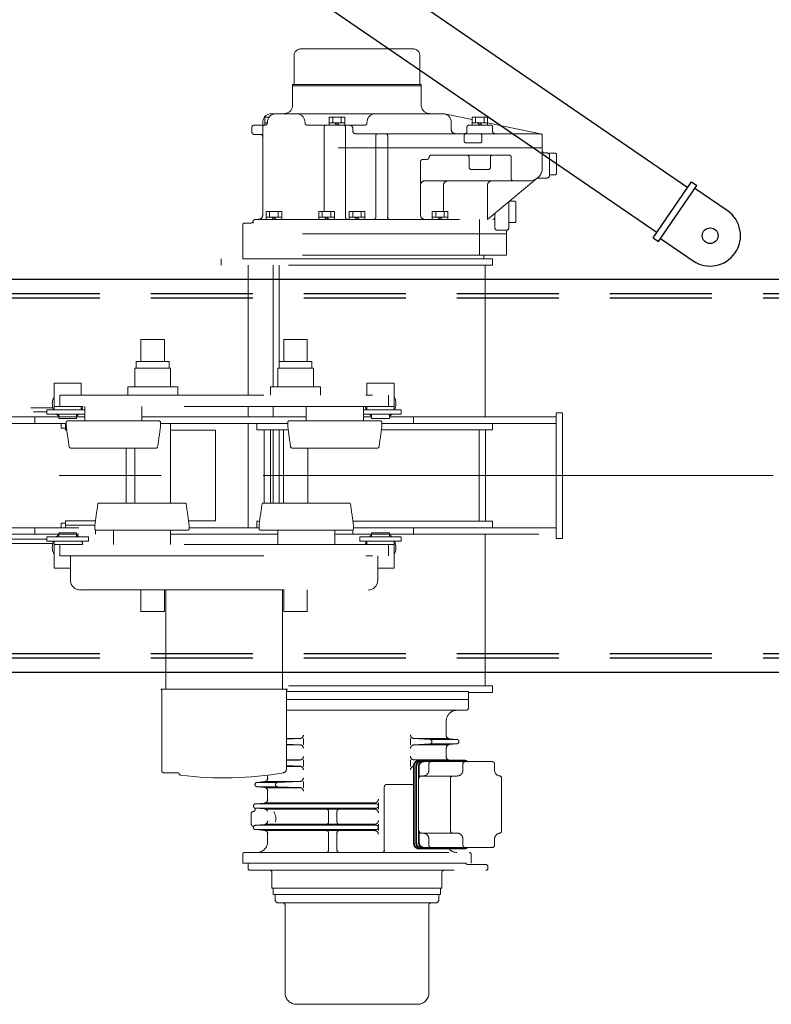
# Model space of a CAD drawing. Units: millimetres. Extents: x -185 to 185, y -134 to 137.
# Drawn here: x -147 to -135, y 59 to 74 of the extents above; entities that cross this region are included whole.
import ezdxf

# ---------------------------------------------------------------- set-up
doc = ezdxf.new("R2010")
doc.units = ezdxf.units.MM
doc.header["$LTSCALE"] = 0.25
for name, pattern in [('CENTER', [50.8, 31.75, -6.35, 6.35, -6.35]), ('DASHED2', [9.525, 6.35, -3.175]), ('DIVIDE', [31.75, 12.7, -6.35, 0, -6.35, 0, -6.35])]:
    doc.linetypes.add(name, pattern=pattern)
doc.layers.add('Layer0016', color=7, linetype='Continuous')

# ---------------------------------------------------------------- blocks, each defined once
blk = doc.blocks.new('DC_GROUP_HSOI2820-R0_27')
at = {"layer": 'Layer0016', "color": 6, "linetype": 'DIVIDE', "lineweight": 18}
for p, q in [((-142.627, 73.074), (-142.627, 73.506)), ((-142.52, 73.613), (-140.775, 73.613)), ((-140.669, 73.074), (-140.669, 73.506)), ((-142.648, 73.04), (-142.648, 73.058)), ((-142.648, 73.058), (-140.648, 73.058)), ((-140.648, 73.04), (-140.648, 73.058)), ((-142.648, 73.04), (-142.648, 72.74)), ((-140.648, 73.04), (-142.648, 73.04)), ((-140.648, 73.04), (-140.648, 72.74)), ((-140.314, 72.606), (-142.981, 72.606)), ((-140.287, 72.604), (-139.858, 72.515)), ((-143.114, 72.429), (-143.114, 72.473)), ((-143.016, 72.551), (-143.08, 72.551)), ((-143.08, 72.429), (-143.08, 72.551)), ((-143.08, 72.462), (-143.041, 72.462)), ((-143.041, 72.473), (-143.041, 72.462)), ((-143.025, 72.535), (-143.025, 72.551)), ((-142.456, 72.473), (-142.456, 72.462)), ((-142.08, 72.429), (-142.08, 72.551)), ((-141.837, 72.551), (-142.08, 72.551)), ((-142.08, 72.462), (-141.837, 72.462)), ((-142.025, 72.462), (-142.025, 72.551)), ((-141.959, 72.429), (-141.992, 72.462)), ((-141.925, 72.429), (-141.959, 72.462)), ((-141.892, 72.462), (-141.892, 72.551)), ((-141.837, 72.429), (-141.837, 72.551)), ((-141.493, 72.473), (-141.493, 72.462)), ((-140.181, 72.362), (-140.181, 72.473)), ((-139.858, 72.429), (-139.858, 72.551)), ((-139.615, 72.551), (-139.858, 72.551)), ((-139.858, 72.462), (-139.615, 72.462)), ((-139.803, 72.462), (-139.803, 72.551)), ((-139.737, 72.429), (-139.77, 72.462)), ((-139.703, 72.429), (-139.737, 72.462)), ((-139.67, 72.462), (-139.67, 72.551)), ((-139.615, 72.429), (-139.615, 72.551)), ((-139.615, 72.465), (-138.791, 72.295)), ((-143.281, 72.395), (-143.281, 72.318)), ((-143.08, 72.429), (-143.248, 72.429)), ((-143.248, 72.284), (-143.148, 72.284)), ((-143.114, 72.251), (-143.114, 72.395)), ((-143.081, 72.429), (-143.074, 72.429)), ((-142.422, 72.429), (-141.526, 72.429)), ((-142.159, 72.395), (-142.159, 71.084)), ((-141.826, 72.395), (-141.826, 70.995)), ((-141.711, 72.329), (-141.711, 72.373)), ((-138.798, 72.295), (-141.677, 72.295)), ((-139.937, 72.329), (-139.937, 72.395)), ((-139.903, 72.429), (-139.57, 72.429)), ((-139.537, 72.329), (-139.537, 72.395)), ((-143.114, 71.029), (-143.114, 72.251)), ((-141.356, 72.262), (-141.356, 70.995)), ((-141.17, 72.262), (-141.17, 70.995)), ((-141.17, 72.262), (-141.17, 70.995)), ((-139.981, 72.262), (-139.981, 72.184)), ((-139.948, 72.151), (-139.737, 72.151)), ((-139.703, 72.262), (-139.703, 72.184)), ((-138.764, 71.762), (-138.764, 72.262)), ((-138.764, 72.073), (-143.114, 72.073)), ((-138.731, 71.995), (-138.687, 71.995)), ((-138.653, 71.64), (-138.653, 71.99)), ((-138.653, 71.99), (-138.564, 71.99)), ((-140.659, 71.862), (-140.659, 71.029)), ((-140.625, 71.895), (-140.559, 71.895)), ((-140.492, 71.962), (-139.282, 71.962)), ((-139.903, 71.929), (-139.903, 71.773)), ((-139.57, 71.929), (-139.57, 71.773)), ((-139.248, 71.929), (-139.248, 71.595)), ((-138.542, 71.679), (-138.542, 71.968)), ((-139.87, 71.74), (-139.603, 71.74)), ((-148.704, 71.606), (-146.639, 67.89)), ((-140.592, 71.562), (-138.964, 71.562)), ((-138.837, 71.608), (-139.617, 70.962)), ((-138.827, 71.606), (-138.687, 71.606)), ((-138.653, 71.656), (-138.564, 71.656)), ((-140.302, 71.084), (-140.302, 71.495)), ((-139.617, 71.495), (-139.617, 70.962)), ((-139.287, 70.829), (-139.287, 71.235)), ((-139.274, 71.245), (-139.198, 71.245)), ((-139.175, 70.934), (-139.175, 71.223)), ((-143.062, 70.962), (-143.062, 71.084)), ((-142.818, 71.084), (-143.062, 71.084)), ((-143.007, 70.995), (-143.007, 71.084)), ((-142.873, 70.995), (-142.873, 71.084)), ((-142.818, 70.962), (-142.818, 71.084)), ((-142.242, 70.962), (-142.242, 71.084)), ((-141.999, 71.084), (-142.242, 71.084)), ((-142.187, 70.995), (-142.187, 71.084)), ((-142.054, 70.995), (-142.054, 71.084)), ((-141.999, 70.962), (-141.999, 71.084)), ((-141.769, 70.962), (-141.769, 71.084)), ((-141.526, 71.084), (-141.769, 71.084)), ((-141.714, 70.995), (-141.714, 71.084)), ((-141.581, 70.995), (-141.581, 71.084)), ((-141.526, 70.962), (-141.526, 71.084)), ((-140.477, 70.962), (-140.477, 71.084)), ((-140.234, 71.084), (-140.477, 71.084)), ((-140.422, 70.995), (-140.422, 71.084)), ((-140.289, 70.995), (-140.289, 71.084)), ((-140.234, 70.962), (-140.234, 71.084)), ((-139.502, 71.057), (-139.502, 70.829)), ((-143.392, 70.906), (-143.295, 70.906)), ((-143.263, 70.929), (-143.263, 70.906)), ((-143.229, 70.962), (-139.535, 70.962)), ((-143.062, 70.995), (-142.818, 70.995)), ((-142.94, 70.962), (-142.973, 70.995)), ((-142.907, 70.962), (-142.94, 70.995)), ((-142.242, 70.995), (-141.999, 70.995)), ((-142.121, 70.962), (-142.154, 70.995)), ((-142.087, 70.962), (-142.121, 70.995)), ((-141.769, 70.995), (-141.526, 70.995)), ((-141.648, 70.962), (-141.681, 70.995)), ((-141.614, 70.962), (-141.648, 70.995)), ((-140.477, 70.995), (-140.234, 70.995)), ((-140.355, 70.962), (-140.389, 70.995)), ((-140.322, 70.962), (-140.355, 70.995)), ((-139.741, 70.962), (-139.741, 70.406)), ((-139.287, 70.912), (-139.198, 70.912)), ((-143.425, 70.351), (-143.425, 70.873)), ((-139.469, 70.795), (-139.32, 70.795)), ((-139.32, 70.771), (-139.32, 70.74)), ((-139.32, 70.771), (-139.32, 70.406)), ((-139.32, 70.74), (-143.425, 70.74)), ((-139.537, 70.351), (-143.759, 70.351)), ((-143.759, 70.251), (-143.759, 70.351)), ((-139.32, 70.406), (-143.425, 70.406)), ((-143.425, 70.351), (-139.675, 70.351)), ((-139.675, 70.351), (-139.675, 70.406)), ((-139.537, 70.351), (-139.537, 70.251)), ((-139.537, 70.251), (-143.759, 70.251)), ((-143.34, 68.229), (-143.34, 70.251)), ((-142.952, 68.36), (-142.952, 70.251)), ((-142.856, 68.751), (-142.856, 70.251)), ((-139.653, 70.251), (-139.653, 67.89)), ((-145.009, 69.095), (-145.009, 68.751)), ((-145.009, 69.095), (-144.642, 69.095)), ((-144.642, 69.095), (-144.642, 68.751)), ((-142.786, 69.095), (-142.786, 68.751)), ((-142.42, 69.095), (-142.786, 69.095)), ((-142.42, 69.095), (-142.42, 68.751)), ((-145.102, 68.651), (-144.549, 68.651)), ((-145.102, 68.651), (-145.102, 68.36)), ((-145.081, 68.751), (-144.57, 68.751)), ((-145.081, 68.751), (-145.081, 68.651)), ((-144.57, 68.751), (-144.57, 68.651)), ((-144.549, 68.651), (-144.549, 68.36)), ((-142.326, 68.651), (-142.88, 68.651)), ((-142.88, 68.651), (-142.88, 68.36)), ((-142.348, 68.751), (-142.859, 68.751)), ((-142.859, 68.751), (-142.859, 68.651)), ((-142.348, 68.751), (-142.348, 68.651)), ((-142.326, 68.651), (-142.326, 68.36)), ((-145.936, 68.418), (-146.359, 68.418)), ((-146.359, 68.001), (-146.359, 68.418)), ((-145.936, 68.229), (-145.936, 68.418)), ((-145.214, 68.36), (-144.436, 68.36)), ((-145.214, 68.36), (-145.214, 68.229)), ((-144.436, 68.36), (-144.436, 68.229)), ((-142.214, 68.36), (-142.992, 68.36)), ((-142.992, 68.36), (-142.992, 68.229)), ((-142.214, 68.36), (-142.214, 68.229)), ((-141.07, 68.418), (-141.492, 68.418)), ((-141.492, 68.229), (-141.492, 68.418)), ((-141.07, 68.001), (-141.07, 68.418)), ((-146.27, 68.051), (-146.27, 68.229)), ((-146.27, 68.229), (-141.159, 68.229)), ((-141.159, 68.229), (-141.159, 68.051)), ((-146.379, 68.034), (-146.719, 68.034)), ((-146.47, 67.934), (-146.47, 68.001)), ((-146.47, 68.001), (-145.881, 68.001)), ((-146.359, 68.051), (-145.936, 68.051)), ((-141.159, 68.051), (-146.27, 68.051)), ((-145.936, 68.001), (-145.936, 68.051)), ((-145.881, 68.051), (-145.881, 67.829)), ((-144.992, 68.051), (-144.992, 67.829)), ((-143.34, 67.89), (-143.34, 68.051)), ((-142.952, 67.89), (-142.952, 68.051)), ((-142.436, 68.051), (-142.436, 67.829)), ((-141.548, 68.051), (-141.548, 67.829)), ((-141.548, 68.001), (-140.959, 68.001)), ((-141.492, 68.001), (-141.492, 68.051)), ((-141.492, 68.051), (-141.07, 68.051)), ((-140.959, 68.001), (-140.959, 67.934)), ((-145.881, 67.89), (-149.148, 67.89)), ((-146.47, 67.968), (-146.682, 67.968)), ((-146.659, 67.89), (-146.659, 67.79)), ((-145.881, 67.934), (-146.47, 67.934)), ((-146.286, 67.868), (-146.286, 67.934)), ((-146.009, 67.868), (-146.286, 67.868)), ((-146.009, 67.868), (-146.009, 67.934)), ((-142.436, 67.89), (-144.992, 67.89)), ((-140.959, 67.934), (-141.548, 67.934)), ((-141.42, 67.89), (-141.548, 67.89)), ((-141.42, 67.868), (-141.42, 67.934)), ((-141.142, 67.868), (-141.42, 67.868)), ((-141.142, 67.868), (-141.142, 67.934)), ((-138.548, 67.89), (-141.142, 67.89)), ((-140.77, 67.89), (-140.77, 67.79)), ((-138.548, 66.001), (-138.548, 67.956)), ((-138.448, 67.956), (-138.548, 67.956)), ((-138.448, 67.956), (-138.448, 66.001)), ((-149.148, 67.79), (-146.17, 67.79)), ((-146.25, 67.79), (-146.25, 67.718)), ((-146.25, 67.718), (-146.183, 67.718)), ((-146.183, 67.79), (-146.183, 67.684)), ((-146.17, 67.751), (-146.183, 67.751)), ((-146.183, 67.684), (-146.161, 67.684)), ((-146.17, 67.751), (-146.17, 67.806)), ((-144.725, 67.829), (-146.148, 67.829)), ((-144.703, 67.751), (-144.703, 67.806)), ((-144.703, 67.79), (-142.725, 67.79)), ((-144.548, 66.551), (-144.548, 67.79)), ((-144.548, 67.684), (-143.85, 67.684)), ((-143.85, 67.684), (-143.85, 66.273)), ((-143.34, 67.79), (-143.34, 66.168)), ((-143.203, 67.69), (-143.203, 67.79)), ((-142.717, 67.69), (-143.203, 67.69)), ((-143.092, 66.551), (-143.092, 67.69)), ((-142.992, 66.551), (-142.992, 67.69)), ((-142.952, 67.69), (-142.952, 66.551)), ((-142.856, 67.69), (-142.856, 66.551)), ((-142.792, 67.69), (-142.792, 66.551)), ((-142.725, 67.751), (-142.725, 67.806)), ((-142.703, 67.829), (-141.281, 67.829)), ((-139.537, 67.69), (-141.267, 67.69)), ((-141.259, 67.751), (-141.259, 67.806)), ((-141.259, 67.79), (-138.548, 67.79)), ((-139.748, 66.268), (-139.748, 67.69)), ((-139.648, 66.268), (-139.648, 67.69)), ((-139.537, 67.69), (-139.537, 67.79)), ((-144.771, 67.406), (-146.102, 67.406)), ((-145.239, 67.406), (-145.239, 66.551)), ((-145.103, 66.551), (-145.103, 67.406)), ((-142.658, 67.406), (-141.326, 67.406)), ((-142.414, 67.406), (-142.414, 66.551)), ((-144.326, 66.551), (-145.658, 66.551)), ((-143.102, 66.551), (-141.771, 66.551)), ((-149.148, 66.168), (-145.725, 66.168)), ((-146.659, 66.168), (-146.659, 66.068)), ((-146.25, 66.24), (-146.183, 66.24)), ((-146.25, 66.24), (-146.25, 66.168)), ((-146.183, 66.273), (-146.183, 66.168)), ((-145.717, 66.273), (-146.183, 66.273)), ((-145.725, 66.206), (-146.183, 66.206)), ((-145.725, 66.206), (-145.725, 66.151)), ((-143.85, 66.273), (-144.267, 66.273)), ((-144.259, 66.206), (-144.259, 66.151)), ((-144.259, 66.168), (-143.17, 66.168)), ((-143.203, 66.168), (-143.203, 66.268)), ((-143.203, 66.268), (-143.162, 66.268)), ((-143.17, 66.206), (-143.17, 66.151)), ((-141.711, 66.268), (-139.537, 66.268)), ((-141.703, 66.206), (-141.703, 66.151)), ((-141.703, 66.168), (-138.548, 66.168)), ((-140.77, 66.168), (-140.77, 66.068)), ((-139.537, 66.168), (-139.537, 66.268)), ((-149.148, 66.068), (-145.436, 66.068)), ((-146.47, 66.023), (-146.47, 65.956)), ((-145.825, 66.023), (-146.47, 66.023)), ((-146.009, 66.09), (-146.286, 66.09)), ((-146.286, 66.09), (-146.286, 66.023)), ((-146.009, 66.09), (-146.009, 66.023)), ((-145.825, 65.956), (-145.825, 66.023)), ((-145.714, 66.068), (-145.714, 66.132)), ((-144.281, 66.129), (-145.703, 66.129)), ((-145.436, 65.906), (-145.436, 66.129)), ((-144.548, 65.906), (-144.548, 66.129)), ((-144.548, 66.068), (-142.881, 66.068)), ((-143.148, 66.129), (-141.725, 66.129)), ((-142.881, 65.906), (-142.881, 66.129)), ((-141.992, 65.906), (-141.992, 66.129)), ((-141.992, 66.068), (-138.548, 66.068)), ((-141.714, 66.068), (-141.714, 66.132)), ((-141.603, 66.023), (-141.603, 65.956)), ((-140.959, 66.023), (-141.603, 66.023)), ((-141.142, 66.09), (-141.42, 66.09)), ((-141.42, 66.09), (-141.42, 66.023)), ((-141.142, 66.09), (-141.142, 66.023)), ((-140.959, 65.956), (-140.959, 66.023)), ((-139.653, 66.068), (-139.653, 63.707)), ((-138.448, 66.001), (-138.548, 66.001)), ((-146.47, 65.99), (-147.661, 65.99)), ((-146.379, 65.923), (-147.661, 65.923)), ((-146.47, 65.956), (-145.825, 65.956)), ((-146.359, 65.956), (-146.359, 65.906)), ((-146.359, 65.956), (-146.359, 65.54)), ((-146.359, 65.906), (-145.936, 65.906)), ((-146.27, 65.906), (-146.27, 65.729)), ((-141.159, 65.906), (-146.27, 65.906)), ((-141.603, 65.956), (-140.959, 65.956)), ((-141.492, 65.956), (-141.492, 65.906)), ((-141.492, 65.906), (-141.07, 65.906)), ((-141.159, 65.729), (-141.159, 65.906)), ((-141.07, 65.956), (-141.07, 65.54)), ((-146.27, 65.729), (-141.159, 65.729)), ((-146.103, 65.729), (-146.103, 65.345)), ((-141.325, 65.729), (-141.325, 65.345)), ((-146.103, 65.54), (-146.359, 65.54)), ((-141.07, 65.54), (-141.325, 65.54)), ((-145.956, 65.199), (-141.472, 65.199)), ((-145.009, 64.862), (-145.009, 65.199)), ((-144.642, 64.862), (-144.642, 65.199)), ((-144.622, 65.199), (-144.622, 63.654)), ((-142.806, 63.654), (-142.806, 65.199)), ((-142.786, 64.862), (-142.786, 65.199)), ((-142.42, 64.862), (-142.42, 65.199)), ((-145.009, 64.862), (-144.642, 64.862)), ((-142.42, 64.862), (-142.786, 64.862)), ((-139.537, 63.707), (-142.806, 63.707)), ((-139.537, 63.707), (-139.537, 63.607)), ((-144.695, 63.654), (-144.695, 63.645)), ((-142.733, 63.654), (-144.695, 63.654)), ((-144.695, 63.645), (-144.69, 63.645)), ((-144.684, 62.388), (-144.684, 63.64)), ((-142.744, 63.64), (-142.744, 62.41)), ((-142.744, 63.618), (-139.914, 63.618)), ((-142.733, 63.645), (-142.739, 63.645)), ((-142.733, 63.654), (-142.733, 63.645)), ((-139.914, 63.495), (-139.914, 63.618)), ((-139.537, 63.606), (-139.914, 63.606)), ((-139.914, 63.495), (-142.744, 63.495)), ((-139.914, 63.495), (-139.914, 63.362)), ((-139.948, 63.329), (-142.744, 63.329)), ((-140.259, 63.162), (-140.259, 62.94)), ((-142.521, 62.89), (-142.744, 62.89)), ((-142.744, 62.879), (-142.534, 62.888)), ((-142.744, 62.801), (-142.534, 62.792)), ((-142.521, 62.79), (-142.744, 62.79)), ((-142.481, 62.89), (-142.481, 62.79)), ((-140.814, 62.89), (-140.814, 62.79)), ((-140.512, 62.873), (-140.763, 62.89)), ((-140.512, 62.807), (-140.763, 62.79)), ((-140.227, 62.89), (-140.759, 62.89)), ((-140.227, 62.79), (-140.759, 62.79)), ((-140.094, 62.873), (-140.513, 62.873)), ((-140.094, 62.806), (-140.513, 62.806)), ((-140.091, 62.873), (-140.209, 62.885)), ((-140.091, 62.807), (-140.209, 62.795)), ((-140.259, 62.74), (-140.259, 62.607)), ((-142.521, 62.556), (-142.744, 62.556)), ((-142.744, 62.546), (-142.534, 62.554)), ((-142.481, 62.556), (-142.481, 62.456)), ((-140.814, 62.556), (-140.814, 62.456)), ((-140.667, 62.551), (-140.762, 62.557)), ((-140.759, 62.556), (-140.227, 62.556)), ((-139.983, 62.551), (-140.679, 62.551)), ((-139.967, 62.54), (-140.641, 62.54)), ((-139.54, 62.529), (-140.602, 62.529)), ((-140.53, 62.495), (-140.53, 62.395)), ((-140.094, 62.54), (-140.481, 62.54)), ((-140.203, 62.551), (-140.209, 62.551)), ((-140, 62.495), (-140, 62.395)), ((-139.506, 62.495), (-139.506, 62.395)), ((-144.653, 62.356), (-144.436, 62.356)), ((-142.744, 62.467), (-142.534, 62.459)), ((-142.521, 62.456), (-142.744, 62.456)), ((-140.768, 62.462), (-140.768, 61.262)), ((-140.756, 62.462), (-140.756, 61.262)), ((-140.731, 62.462), (-140.731, 61.262)), ((-140.719, 62.462), (-140.719, 61.262)), ((-140.688, 62.462), (-140.688, 61.262)), ((-140.68, 62.451), (-140.68, 62.306)), ((-140.68, 62.451), (-140.68, 62.273)), ((-143.205, 62.206), (-143.087, 62.218)), ((-142.882, 62.206), (-143.203, 62.206)), ((-142.521, 62.223), (-143.068, 62.223)), ((-143.037, 62.32), (-143.037, 62.273)), ((-142.883, 62.206), (-142.534, 62.221)), ((-142.481, 62.223), (-142.481, 62.123)), ((-140.768, 62.173), (-141.189, 62.173)), ((-140.089, 62.306), (-140.646, 62.306)), ((-140.192, 62.273), (-140.192, 61.451)), ((-139.398, 62.274), (-139.398, 61.45)), ((-143.205, 62.14), (-143.087, 62.128)), ((-142.882, 62.14), (-143.201, 62.14)), ((-142.521, 62.123), (-143.068, 62.123)), ((-143.037, 62.073), (-143.037, 61.941)), ((-142.883, 62.14), (-142.534, 62.125)), ((-141.222, 62.14), (-141.222, 61.151)), ((-143.228, 61.873), (-143.087, 61.885)), ((-141.348, 61.873), (-143.225, 61.873)), ((-143.07, 61.89), (-141.37, 61.89)), ((-141.314, 61.89), (-141.314, 61.79)), ((-143.292, 61.56), (-143.292, 61.72)), ((-143.228, 61.807), (-143.087, 61.794)), ((-143.225, 61.806), (-141.348, 61.806)), ((-143.07, 61.79), (-141.37, 61.79)), ((-142.089, 61.756), (-142.089, 61.59)), ((-141.959, 61.756), (-141.959, 61.59)), ((-143.228, 61.54), (-143.087, 61.552)), ((-143.228, 61.473), (-143.087, 61.461)), ((-143.227, 61.54), (-141.348, 61.54)), ((-143.225, 61.473), (-141.348, 61.473)), ((-143.07, 61.556), (-141.37, 61.556)), ((-143.07, 61.456), (-141.37, 61.456)), ((-143.037, 61.406), (-143.037, 61.284)), ((-142.089, 61.423), (-142.089, 61.151)), ((-141.959, 61.423), (-141.959, 61.151)), ((-141.314, 61.556), (-141.314, 61.456)), ((-140.68, 61.451), (-140.68, 61.273)), ((-140.089, 61.418), (-140.646, 61.418)), ((-140.53, 61.329), (-140.53, 61.229)), ((-140, 61.329), (-140, 61.229)), ((-139.506, 61.329), (-139.506, 61.229)), ((-143.392, 61.118), (-139.903, 61.118)), ((-139.983, 61.173), (-140.679, 61.173)), ((-139.967, 61.184), (-140.641, 61.184)), ((-139.54, 61.195), (-140.602, 61.195)), ((-143.425, 61.084), (-143.425, 60.951)), ((-143.425, 60.951), (-139.87, 60.951)), ((-139.951, 60.951), (-143.342, 60.951)), ((-143.342, 60.951), (-143.342, 60.873)), ((-139.87, 60.951), (-139.87, 61.084)), ((-143.309, 60.84), (-139.643, 60.84)), ((-142.97, 60.806), (-142.97, 60.562)), ((-140.325, 60.806), (-140.325, 60.562)), ((-139.643, 60.929), (-139.92, 60.929)), ((-139.61, 60.895), (-139.61, 60.873)), ((-140.325, 60.562), (-142.97, 60.562)), ((-142.949, 60.562), (-142.949, 60.462)), ((-140.347, 60.562), (-140.347, 60.462)), ((-140.347, 60.462), (-142.949, 60.462)), ((-142.921, 60.462), (-142.921, 60.384)), ((-142.87, 60.333), (-140.425, 60.333)), ((-140.374, 60.462), (-140.374, 60.384)), ((-142.767, 58.935), (-142.767, 60.3)), ((-140.528, 58.935), (-140.528, 60.3)), ((-142.587, 58.755), (-140.708, 58.755))]:
    blk.add_line(p, q, dxfattribs=at)
for centre, radius, start, end in [((-142.52, 73.506), 0.107, 90, 180), ((-140.775, 73.506), 0.107, 0, 90), ((-142.643, 73.074), 0.0167, 270, 0), ((-140.652, 73.074), 0.0167, 180, 270), ((-142.781, 72.74), 0.133, 270, 0), ((-140.514, 72.74), 0.133, 180, 270), ((-142.981, 72.473), 0.133, 90, 180), ((-142.907, 72.473), 0.133, 90, 180), ((-142.589, 72.473), 0.133, 0, 90), ((-141.359, 72.473), 0.133, 90, 180), ((-140.314, 72.473), 0.133, 0, 90), ((-143.074, 72.462), 0.0333, 270, 0), ((-142.422, 72.462), 0.0333, 180, 270), ((-141.526, 72.462), 0.0333, 270, 0), ((-143.248, 72.395), 0.0333, 90, 180), ((-143.248, 72.318), 0.0333, 180, 270), ((-143.148, 72.251), 0.0333, 0, 90), ((-143.081, 72.395), 0.0333, 90, 180), ((-142.125, 72.395), 0.0333, 90, 180), ((-141.859, 72.395), 0.0333, 0, 90), ((-141.766, 72.373), 0.0556, 0, 90), ((-141.677, 72.329), 0.0333, 180, 270), ((-141.322, 72.262), 0.0333, 90, 180), ((-141.203, 72.262), 0.0333, 0, 90), ((-140.114, 72.362), 0.0667, 180, 270), ((-139.948, 72.262), 0.0333, 90, 180), ((-139.97, 72.329), 0.0333, 270, 0), ((-139.903, 72.395), 0.0333, 90, 180), ((-139.737, 72.262), 0.0333, 0, 90), ((-139.57, 72.395), 0.0333, 0, 90), ((-139.503, 72.329), 0.0333, 180, 270), ((-138.798, 72.262), 0.0333, 0, 90), ((-139.948, 72.184), 0.0333, 180, 270), ((-139.737, 72.184), 0.0333, 270, 0), ((-138.731, 72.029), 0.0333, 180, 270), ((-138.687, 71.962), 0.0333, 0, 90), ((-138.564, 71.968), 0.0222, 0, 90), ((-140.625, 71.862), 0.0333, 90, 180), ((-140.559, 71.929), 0.0333, 270, 0), ((-140.492, 71.929), 0.0333, 90, 180), ((-139.937, 71.929), 0.0333, 0, 90), ((-139.537, 71.929), 0.0333, 90, 180), ((-139.282, 71.929), 0.0333, 0, 90), ((-139.87, 71.773), 0.0333, 180, 270), ((-139.603, 71.773), 0.0333, 270, 0), ((-138.964, 71.762), 0.2, 270, 0), ((-138.564, 71.679), 0.0222, 270, 0), ((-140.592, 71.495), 0.0667, 90, 180), ((-140.235, 71.495), 0.0667, 90, 180), ((-139.55, 71.495), 0.0667, 90, 180), ((-139.215, 71.595), 0.0333, 180, 270), ((-138.827, 71.573), 0.0333, 90, 125.9506), ((-138.687, 71.64), 0.0333, 270, 0), ((-139.198, 71.223), 0.0222, 0, 90), ((-143.392, 70.873), 0.0333, 90, 180), ((-143.295, 70.94), 0.0333, 270, 350.4059), ((-143.229, 70.929), 0.0333, 90, 170.4059), ((-143.181, 71.029), 0.0667, 270, 0), ((-141.792, 70.995), 0.0333, 180, 270), ((-141.389, 70.995), 0.0333, 270, 0), ((-141.137, 70.995), 0.0333, 180, 270), ((-140.592, 71.029), 0.0667, 180, 270), ((-139.535, 70.995), 0.0333, 270, 0), ((-139.198, 70.934), 0.0222, 270, 0), ((-139.469, 70.829), 0.0333, 180, 270), ((-139.32, 70.829), 0.0333, 270, 0), ((-139.287, 70.771), 0.0333, 120, 180), ((-139.32, 70.829), 0.0333, 300, 0), ((-146.148, 68.095), 0.239, 152.0945, 203.2862), ((-141.281, 68.095), 0.239, 336.7107, 27.9054), ((-146.148, 68.095), 0.239, 336.7107, 349.2778), ((-141.281, 68.095), 0.239, 190.7222, 203.2862), ((-146.148, 68.095), 0.239, 222.4075, 234.4488), ((-146.148, 68.095), 0.239, 305.5463, 317.5894), ((-141.281, 68.095), 0.239, 222.4075, 234.4488), ((-141.281, 68.095), 0.239, 305.5463, 317.5894), ((-146.148, 67.806), 0.0222, 90, 180), ((-135.145, 69.131), 11.111, 187.1301, 188.8287), ((-155.728, 69.131), 11.111, 351.1713, 352.8699), ((-144.725, 67.806), 0.0222, 0, 90), ((-142.703, 67.806), 0.0222, 90, 180), ((-131.7, 69.131), 11.111, 187.1301, 188.8287), ((-152.284, 69.131), 11.111, 351.1713, 352.8699), ((-141.281, 67.806), 0.0222, 0, 90), ((-146.102, 67.429), 0.0222, 188.833, 270.0009), ((-144.771, 67.429), 0.0222, 270, 351.1735), ((-142.658, 67.429), 0.0222, 188.8265, 270), ((-141.326, 67.429), 0.0222, 270, 351.1679), ((-134.7, 64.827), 11.111, 171.1713, 172.8699), ((-145.658, 66.529), 0.0222, 89.9991, 171.167), ((-144.326, 66.529), 0.0222, 8.8265, 90), ((-155.284, 64.827), 11.111, 7.1301, 8.8287), ((-132.145, 64.827), 11.111, 171.1713, 172.8699), ((-143.102, 66.529), 0.0222, 90, 171.1735), ((-141.771, 66.529), 0.0222, 8.833, 90.0009), ((-152.728, 64.827), 11.111, 7.1301, 8.8287), ((-146.148, 65.862), 0.239, 125.5514, 137.5928), ((-146.148, 65.862), 0.239, 42.4108, 54.4539), ((-145.703, 66.151), 0.0222, 180, 270), ((-144.281, 66.151), 0.0222, 270, 0), ((-143.148, 66.151), 0.0222, 180, 270), ((-141.725, 66.151), 0.0222, 270, 0), ((-141.281, 65.862), 0.239, 125.5514, 137.5928), ((-141.281, 65.862), 0.239, 42.4108, 54.4539), ((-146.148, 65.862), 0.239, 156.714, 207.9058), ((-146.148, 65.862), 0.239, 10.7238, 23.2895), ((-141.281, 65.862), 0.239, 156.714, 169.2781), ((-141.281, 65.862), 0.239, 332.0948, 23.2895), ((-145.956, 65.345), 0.147, 180, 270), ((-141.472, 65.345), 0.147, 270, 0), ((-144.69, 63.64), 0.00556, 0, 90), ((-142.739, 63.64), 0.00556, 90, 180), ((-140.092, 63.162), 0.167, 89.9999, 179.9999), ((-139.948, 63.362), 0.0333, 270, 359.9964), ((-142.537, 62.943), 0.0556, 272.3781, 0), ((-140.759, 62.945), 0.0556, 180, 269.9999), ((-140.203, 62.94), 0.0556, 180.0021, 264.2799), ((-142.537, 62.737), 0.0556, 0, 87.6217), ((-140.759, 62.734), 0.0556, 89.9999, 180), ((-140.514, 62.84), 0.0333, 273.8534, 86.1464), ((-140.203, 62.74), 0.0556, 95.7199, 179.9999), ((-140.094, 62.84), 0.0333, 275.7199, 84.2799), ((-142.537, 62.61), 0.0556, 272.3781, 0), ((-140.759, 62.612), 0.0556, 180, 269.9999), ((-140.679, 62.462), 0.0889, 90, 179.9999), ((-140.667, 62.462), 0.0889, 90, 179.9999), ((-140.642, 62.462), 0.0889, 90, 179.9999), ((-140.641, 62.462), 0.0778, 90, 180), ((-140.61, 62.462), 0.0778, 90, 180), ((-140.602, 62.451), 0.0778, 90, 180), ((-140.497, 62.495), 0.0333, 90, 180), ((-140.203, 62.607), 0.0556, 179.9999, 264.28), ((-139.966, 62.495), 0.0333, 90, 180), ((-139.983, 62.462), 0.0889, 48.5904, 90), ((-139.967, 62.451), 0.0889, 61.045, 90), ((-139.54, 62.495), 0.0333, 0, 90), ((-144.653, 62.388), 0.0311, 180, 270), ((-144.436, 62.334), 0.0222, 17.3497, 90), ((-144.386, 62.35), 0.0311, 197.3497, 262.7385), ((-143.714, 67.619), 5.342, 262.7385, 279.9808), ((-142.798, 62.41), 0.0533, 279.9798, 0), ((-142.537, 62.403), 0.0556, 0, 87.6217), ((-140.759, 62.401), 0.0556, 99.2566, 180), ((-140.619, 62.395), 0.0889, 270, 0), ((-140.089, 62.395), 0.0889, 270, 0), ((-139.417, 62.395), 0.0889, 179.9999, 263.6335), ((-143.201, 62.173), 0.0333, 95.7174, 264.2824), ((-143.092, 62.273), 0.0556, 275.7174, 359.9999), ((-142.882, 62.173), 0.0333, 89.9999, 269.9999), ((-142.537, 62.276), 0.0556, 272.3781, 0), ((-141.188, 62.14), 0.0333, 90.0004, 180), ((-140.646, 62.273), 0.0333, 90, 180), ((-140.159, 62.273), 0.0333, 90, 180), ((-139.431, 62.274), 0.0333, 0, 83.6335), ((-143.092, 62.073), 0.0556, 0, 84.2824), ((-142.537, 62.07), 0.0556, 0, 87.6217), ((-143.225, 61.84), 0.0333, 95.003, 233.415), ((-143.092, 61.941), 0.0556, 275.003, 0), ((-141.37, 61.945), 0.0556, 270, 0.0002), ((-141.348, 61.84), 0.0333, 270.0001, 90.0001), ((-143.259, 61.72), 0.0333, 95.5333, 180.0006), ((-143.265, 61.786), 0.0333, 275.5333, 53.415), ((-143.092, 61.739), 0.0556, 20.2487, 84.9969), ((-142.123, 61.756), 0.0333, 0, 89.9999), ((-141.925, 61.756), 0.0333, 89.9999, 180), ((-141.37, 61.734), 0.0556, 0.0001, 89.9999), ((-143.259, 61.56), 0.0333, 180.0006, 240.1275), ((-143.092, 61.607), 0.0556, 275.0032, 0), ((-142.123, 61.59), 0.0333, 270, 0), ((-141.925, 61.59), 0.0333, 180, 269.9999), ((-141.37, 61.612), 0.0556, 270, 0.0002), ((-143.292, 61.502), 0.0333, 3.9462, 60.1275), ((-143.225, 61.506), 0.0333, 95.0032, 264.9966), ((-143.092, 61.406), 0.0556, 359.9987, 84.9966), ((-142.123, 61.423), 0.0333, 0, 89.9999), ((-141.925, 61.423), 0.0333, 89.9999, 180), ((-141.37, 61.401), 0.0556, 0.0001, 89.9999), ((-141.348, 61.506), 0.0333, 270.0001, 90.0001), ((-140.646, 61.451), 0.0333, 180, 270), ((-140.619, 61.329), 0.0889, 359.9999, 90), ((-140.159, 61.451), 0.0333, 180, 270), ((-140.089, 61.329), 0.0889, 359.9999, 90), ((-139.417, 61.329), 0.0889, 96.3664, 179.9999), ((-139.431, 61.45), 0.0333, 276.3664, 0), ((-143.203, 61.284), 0.167, 270, 0), ((-140.679, 61.262), 0.0889, 179.9999, 270), ((-140.667, 61.262), 0.0889, 179.9999, 270), ((-140.642, 61.262), 0.0889, 180, 270), ((-140.641, 61.262), 0.0778, 180, 270), ((-140.61, 61.262), 0.0778, 180, 270), ((-140.602, 61.273), 0.0778, 180, 270), ((-143.392, 61.084), 0.0333, 89.9994, 180), ((-142.123, 61.151), 0.0333, 270, 0), ((-141.925, 61.151), 0.0333, 180, 270), ((-141.255, 61.151), 0.0333, 270, 0), ((-140.497, 61.229), 0.0333, 180, 270), ((-140.092, 61.284), 0.167, 221.8103, 270), ((-139.966, 61.229), 0.0333, 180, 270), ((-139.983, 61.262), 0.0889, 270, 311.4096), ((-139.967, 61.273), 0.0889, 270, 298.955), ((-139.903, 61.084), 0.0333, 0, 89.9994), ((-139.54, 61.229), 0.0333, 270, 0), ((-139.92, 60.962), 0.0333, 199.4713, 270), ((-143.309, 60.873), 0.0333, 180, 270), ((-143.003, 60.806), 0.0333, 359.9953, 89.9953), ((-140.292, 60.806), 0.0333, 90, 180.0047), ((-139.643, 60.895), 0.0333, 0, 90), ((-139.643, 60.873), 0.0333, 270, 0), ((-142.87, 60.384), 0.0511, 180, 270), ((-142.8, 60.3), 0.0333, 0, 90), ((-140.495, 60.3), 0.0333, 90, 180), ((-140.425, 60.384), 0.0511, 270, 0), ((-142.587, 58.935), 0.18, 180, 270), ((-140.708, 58.935), 0.18, 270, 0)]:
    blk.add_arc(centre, radius, start, end, dxfattribs=at)
blk.add_ellipse((-142.996, 61.64), major_axis=(0, -0.139), ratio=0.62, start_param=1.238553, end_param=2.470855, dxfattribs=at)
blk = doc.blocks.new('DC_GROUP_HSOI2820-R0_42')
at = {"layer": 'Layer0016', "color": 6, "linetype": 'Continuous', "lineweight": 25}
blk.add_circle((-136.153, 70.709), 0.122, dxfattribs=at)
blk = doc.blocks.new('DC_GROUP_HSOI2820-R0_41')
at = {"layer": 'Layer0016', "color": 6, "linetype": 'Continuous', "lineweight": 25}
for p, q in [((-152.57, 82.059), (-152.671, 81.912)), ((-151.677, 81.447), (-152.57, 82.059)), ((-152.671, 81.912), (-152.771, 81.766)), ((-152.671, 81.912), (-151.777, 81.3)), ((-152.025, 80.938), (-151.429, 81.809)), ((-151.429, 81.809), (-151.346, 81.753)), ((-152.771, 81.766), (-151.992, 81.232)), ((-151.943, 80.882), (-151.346, 81.753)), ((-151.405, 81.667), (-136.5, 71.461)), ((-151.992, 81.232), (-151.892, 81.379)), ((-152.025, 80.938), (-151.943, 80.882)), ((-151.884, 80.967), (-136.979, 70.761)), ((-137.038, 70.676), (-136.441, 71.547)), ((-136.441, 71.547), (-136.359, 71.49)), ((-136.955, 70.619), (-136.359, 71.49)), ((-135.886, 71.099), (-136.39, 71.444)), ((-137.038, 70.676), (-136.955, 70.619)), ((-136.924, 70.665), (-136.42, 70.32))]:
    blk.add_line(p, q, dxfattribs=at)
at = {"layer": 'Layer0016', "color": 6, "linetype": 'CENTER', "lineweight": 25}
blk.add_line((-152.538, 81.271), (-152.013, 82.038), dxfattribs=at)
at = {"layer": 'Layer0016', "color": 6, "linetype": 'Continuous', "lineweight": 25}
blk.add_arc((-136.153, 70.709), 0.472, 235.5992, 55.5992, dxfattribs=at)
at = {"layer": 'Layer0016', "linetype": 'Continuous'}
blk.add_blockref('DC_GROUP_HSOI2820-R0_42', (0, 0), dxfattribs=at)

msp = doc.modelspace()

# ---------------------------------------------------------------- linework, layer by layer
at = {"layer": 'Layer0016', "color": 7, "linetype": 'Continuous', "lineweight": 25}
for p, q in [((-154.381, 70.034), (69.175, 70.034)), ((-154.381, 63.923), (69.175, 63.923))]:
    msp.add_line(p, q, dxfattribs=at)
at = {"layer": 'Layer0016', "color": 6, "linetype": 'DASHED2', "lineweight": 25}
for p, q in [((-154.381, 69.812), (69.175, 69.812)), ((-154.381, 69.745), (69.175, 69.745)), ((-154.381, 64.212), (69.175, 64.212)), ((-154.381, 64.145), (69.175, 64.145))]:
    msp.add_line(p, q, dxfattribs=at)
at = {"layer": 'Layer0016', "color": 7, "linetype": 'CENTER', "lineweight": 18}
msp.add_line((-155.808, 66.979), (70.571, 66.979), dxfattribs=at)

# ---------------------------------------------------------------- block references
at = {"layer": 'Layer0016', "linetype": 'Continuous'}
for name in ['DC_GROUP_HSOI2820-R0_41', 'DC_GROUP_HSOI2820-R0_27']:
    msp.add_blockref(name, (0, 0), dxfattribs=at)

doc.saveas('drawing.dxf')
